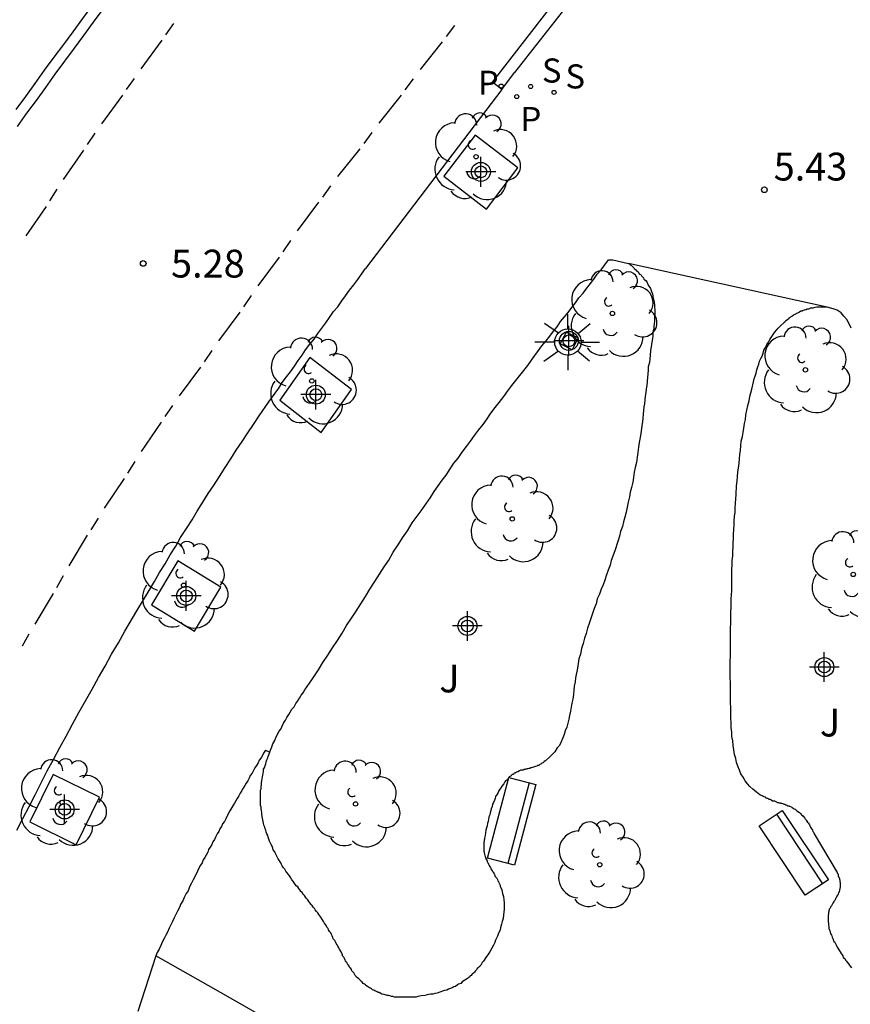
# Model space of a CAD drawing. Units: metres. Extents: x 582394 to 582745, y 4795790 to 4796041.
# Drawn here: x 582641 to 582663, y 4795935 to 4795962 of the extents above; entities that cross this region are included whole.
import ezdxf

# ---------------------------------------------------------------- set-up
doc = ezdxf.new("R2010")
doc.units = ezdxf.units.M
doc.header["$MEASUREMENT"] = 0
for name, color, linetype in [('020204', 9, 'Continuous'), ('020308', 9, 'Continuous'), ('060108', 9, 'Continuous'), ('060113', 4, 'Continuous'), ('060130', 9, 'Continuous'), ('060145', 9, 'Continuous'), ('090202', 1, 'Continuous'), ('100101', 9, 'Continuous'), ('100112', 9, 'Continuous'), ('100116', 71, 'Continuous'), ('100202', 3, 'Continuous'), ('100302', 7, 'Continuous'), ('210203', 4, 'Continuous'), ('210204', 9, 'Continuous'), ('210205', 4, 'Continuous'), ('210303', 4, 'Continuous'), ('210304', 9, 'Continuous'), ('210305', 4, 'Continuous'), ('250206', 9, 'Continuous'), ('260101', 9, 'Continuous'), ('Centroides', 1, 'Continuous')]:
    doc.layers.add(name, color=color, linetype=linetype)
doc.styles.add('ARIAL', font='arial.ttf', dxfattribs={"height": 1})
doc.styles.add('ROMANS', font='romans__.ttf', dxfattribs={"height": 1})

# ---------------------------------------------------------------- blocks, each defined once
blk = doc.blocks.new('Centroide')
for points in [[(0, -0.402), (0, 0.402)], [(0.402, 0), (-0.402, 0)]]:
    blk.add_lwpolyline(points)
for radius in [0.256, 0.159]:
    blk.add_circle((0, 0), radius)
blk = doc.blocks.new('ARBOL')
blk.add_circle((0, 0), 0.0587)
for centre, radius, start, end in [((-0.28, 0.855), 0.3, 359.2878, 173.6078), ((0.097, 0.97), 0.21, 23.1565, 160.4665), ((0.438, 0.881), 0.24, 301.578, 139.328), ((-0.564, 0.381), 0.532, 92.28, 254.58), ((0.656, 0.288), 0.443, 319.8556, 114.7656), ((-0.091, 0.321), 0.12, 119.14, 310.56), ((0.819, -0.249), 0.383, 235.5275, 62.0275), ((-0.556, -0.339), 0.555, 142.64, 266.54), ((-0.039, -0.384), 0.21, 189.64, 323.88), ((0.299, -0.624), 0.532, 224.67, 0.24), ((-0.301, -0.676), 0.45, 213.78, 295.32)]:
    blk.add_arc(centre, radius, start, end)
blk = doc.blocks.new('PLUVI3')
blk.add_circle((0, 0), 0.055)
blk = doc.blocks.new('FAROLA')
for p, q in [((0, 0.355), (0, 0.755)), ((-0.63, 0.51), (-0.255, 0.245)), ((0.605, 0.49), (0.276, 0.223)), ((-0.355, 0), (-0.895, 0)), ((0.355, 0), (0.855, 0)), ((-0.65, -0.52), (-0.255, -0.24)), ((0.585, -0.52), (0.256, -0.246)), ((0, -0.355), (0, -0.755))]:
    blk.add_line(p, q)
blk.add_circle((0, 0), 0.355)
blk = doc.blocks.new('SANEA')
blk.add_circle((0, 0), 0.055)
blk = doc.blocks.new('BANCO')
blk.add_line((1.125, 0.1875), (-1.125, 0.1875))
blk.add_lwpolyline([(1.125, 0.75), (1.125, 0), (-1.125, 0), (-1.125, 0.75)], close=True)
blk = doc.blocks.new('PLUVI2')
blk.add_circle((0, 0), 0.055)
blk = doc.blocks.new('COTAPU')
blk.add_circle((0, 0), 0.075)

msp = doc.modelspace()

# ---------------------------------------------------------------- linework, layer by layer
at = {"layer": '060108', "flags": 128}
for points in [[(582640.434, 4795959.119), (582640.694, 4795959.469), (582640.944, 4795959.819), (582641.204, 4795960.179), (582641.464, 4795960.529), (582641.724, 4795960.879), (582641.974, 4795961.219), (582642.234, 4795961.579), (582642.494, 4795961.929), (582642.744, 4795962.289), (582643.004, 4795962.639), (582643.274, 4795962.989), (582643.534, 4795963.339), (582646.145, 4795966.724)], [(582656.554, 4795963.527), (582653.882, 4795960.122)], [(582653.54, 4795959.665), (582653.882, 4795960.122)], [(582653.54, 4795959.665), (582649.864, 4795954.829)], [(582640.454, 4795939.679), (582640.614, 4795939.999), (582640.784, 4795940.319), (582640.944, 4795940.639), (582641.114, 4795940.959), (582641.274, 4795941.279), (582641.444, 4795941.589), (582641.614, 4795941.909), (582641.784, 4795942.219), (582641.954, 4795942.539), (582642.124, 4795942.859), (582642.304, 4795943.169), (582642.484, 4795943.489), (582642.654, 4795943.799), (582642.834, 4795944.109), (582643.004, 4795944.429), (582643.194, 4795944.739), (582643.364, 4795945.049), (582643.694, 4795945.599), (582644.024, 4795946.149), (582644.164, 4795946.389), (582644.304, 4795946.629), (582644.454, 4795946.869), (582644.594, 4795947.109), (582644.744, 4795947.339), (582644.874, 4795947.579), (582645.034, 4795947.819), (582645.184, 4795948.049), (582645.324, 4795948.289), (582645.474, 4795948.529), (582645.614, 4795948.759), (582645.774, 4795948.999), (582645.924, 4795949.219), (582646.074, 4795949.469), (582646.224, 4795949.699), (582646.374, 4795949.929), (582646.534, 4795950.169), (582646.684, 4795950.399), (582646.844, 4795950.629), (582646.994, 4795950.859), (582647.254, 4795951.239), (582647.524, 4795951.609), (582647.614, 4795951.759), (582647.734, 4795951.909), (582647.834, 4795952.049), (582647.944, 4795952.199), (582648.044, 4795952.349), (582648.154, 4795952.499), (582648.244, 4795952.639), (582648.364, 4795952.789), (582648.474, 4795952.929), (582648.574, 4795953.079), (582648.684, 4795953.219), (582648.794, 4795953.369), (582648.894, 4795953.509), (582648.994, 4795953.669), (582649.114, 4795953.799), (582649.224, 4795953.959), (582649.324, 4795954.099), (582649.434, 4795954.249), (582649.544, 4795954.389), (582649.654, 4795954.539), (582649.754, 4795954.679), (582649.864, 4795954.829)]]:
    msp.add_lwpolyline(points, dxfattribs=at)
at = {"layer": '060113', "flags": 128}
for points in [[(582648.677, 4795969.544), (582643.808, 4795963.233), (582643.548, 4795962.883), (582643.278, 4795962.533), (582643.023, 4795962.189), (582642.773, 4795961.829), (582642.511, 4795961.477), (582642.251, 4795961.117), (582642, 4795960.776), (582641.74, 4795960.425), (582641.481, 4795960.077), (582641.223, 4795959.719), (582640.971, 4795959.367), (582640.713, 4795959.019), (582640.463, 4795958.659)], [(582653.54, 4795959.665), (582653.289, 4795959.857), (582656.157, 4795963.563)]]:
    msp.add_lwpolyline(points, dxfattribs=at)
at = {"layer": '060130', "flags": 128}
for points in [[(582662.323, 4795953.789), (582656.963, 4795954.969)], [(582647.163, 4795941.839), (582647.113, 4795941.759), (582647.083, 4795941.699), (582647.043, 4795941.629), (582646.993, 4795941.569), (582646.963, 4795941.499), (582646.923, 4795941.429), (582646.873, 4795941.359), (582646.843, 4795941.289), (582646.803, 4795941.219), (582646.753, 4795941.159), (582646.723, 4795941.089), (582646.683, 4795941.009), (582646.643, 4795940.949), (582646.603, 4795940.889), (582646.563, 4795940.819), (582646.523, 4795940.749), (582646.483, 4795940.679), (582646.443, 4795940.609), (582646.403, 4795940.539), (582646.363, 4795940.469), (582646.323, 4795940.409), (582646.283, 4795940.339), (582646.203, 4795940.199), (582646.123, 4795940.049), (582646.093, 4795939.989), (582646.053, 4795939.919), (582646.003, 4795939.849), (582645.973, 4795939.779), (582645.933, 4795939.719), (582645.903, 4795939.649), (582645.863, 4795939.579), (582645.823, 4795939.509), (582645.783, 4795939.429), (582645.743, 4795939.369), (582645.713, 4795939.299), (582645.673, 4795939.219), (582645.623, 4795939.159), (582645.603, 4795939.089), (582645.563, 4795939.009), (582645.523, 4795938.949), (582645.483, 4795938.879), (582645.453, 4795938.799), (582645.413, 4795938.739), (582645.363, 4795938.659), (582645.293, 4795938.499), (582645.213, 4795938.339), (582645.163, 4795938.249), (582645.113, 4795938.149), (582645.073, 4795938.049), (582645.023, 4795937.969), (582644.973, 4795937.869), (582644.933, 4795937.779), (582644.873, 4795937.679), (582644.843, 4795937.599), (582644.793, 4795937.499), (582644.743, 4795937.409), (582644.703, 4795937.319), (582644.653, 4795937.219), (582644.613, 4795937.129), (582644.563, 4795937.039), (582644.523, 4795936.929), (582644.473, 4795936.849), (582644.433, 4795936.759), (582644.373, 4795936.659), (582644.343, 4795936.57), (582644.293, 4795936.47), (582644.243, 4795936.38), (582644.203, 4795936.29)], [(582644.203, 4795936.29), (582643.723, 4795934.79)], [(582648.543, 4795933.819), (582646.223, 4795935.15), (582644.203, 4795936.29)]]:
    msp.add_lwpolyline(points, dxfattribs=at)
at = {"layer": '060145', "flags": 128}
msp.add_lwpolyline([(582647.163, 4795941.839), (582647.279, 4795941.787)], dxfattribs=at)
at = {"layer": '100101', "flags": 128}
for points in [[(582651.974, 4795957.319), (582653.124, 4795956.429), (582653.974, 4795957.549), (582652.824, 4795958.429), (582651.974, 4795957.319)], [(582647.554, 4795951.279), (582648.664, 4795950.409), (582649.484, 4795951.569), (582648.364, 4795952.429), (582647.554, 4795951.279)], [(582644.084, 4795945.759), (582645.244, 4795945.049), (582645.954, 4795946.239), (582644.794, 4795946.949), (582644.084, 4795945.759)], [(582640.804, 4795939.909), (582642.053, 4795939.289), (582642.684, 4795940.569), (582641.434, 4795941.179), (582640.804, 4795939.909)]]:
    msp.add_lwpolyline(points, dxfattribs=at)
at = {"layer": '100112', "flags": 128}
msp.add_lwpolyline([(582655.113, 4795952.799), (582655.283, 4795953.119), (582655.603, 4795952.959), (582655.443, 4795952.639), (582655.113, 4795952.799)], dxfattribs=at)
at = {"layer": '100116', "flags": 128}
for points in [[(582647.279, 4795941.787), (582647.283, 4795941.799), (582647.333, 4795941.929), (582647.363, 4795942.009), (582647.413, 4795942.099), (582647.443, 4795942.179), (582647.483, 4795942.259), (582647.523, 4795942.339), (582647.573, 4795942.409), (582647.613, 4795942.489), (582647.653, 4795942.569), (582647.703, 4795942.649), (582647.743, 4795942.719), (582647.793, 4795942.799), (582647.833, 4795942.869), (582647.873, 4795942.949), (582647.933, 4795943.009), (582647.983, 4795943.099), (582648.033, 4795943.169), (582648.083, 4795943.239), (582648.123, 4795943.319), (582648.183, 4795943.389), (582648.223, 4795943.469), (582648.413, 4795943.739), (582648.593, 4795944.009), (582648.713, 4795944.209), (582648.843, 4795944.399), (582648.973, 4795944.599), (582649.103, 4795944.799), (582649.233, 4795944.999), (582649.353, 4795945.199), (582649.483, 4795945.399), (582649.613, 4795945.589), (582649.733, 4795945.789), (582649.863, 4795945.989), (582649.983, 4795946.179), (582650.113, 4795946.389), (582650.243, 4795946.589), (582650.363, 4795946.789), (582650.493, 4795946.969), (582650.613, 4795947.179), (582650.743, 4795947.379), (582650.863, 4795947.569), (582650.993, 4795947.759), (582651.123, 4795947.969), (582651.363, 4795948.299), (582651.613, 4795948.659), (582651.713, 4795948.819), (582651.823, 4795948.969), (582651.933, 4795949.119), (582652.043, 4795949.259), (582652.143, 4795949.429), (582652.243, 4795949.579), (582652.363, 4795949.719), (582652.473, 4795949.879), (582652.583, 4795950.029), (582652.693, 4795950.179), (582652.803, 4795950.329), (582652.913, 4795950.469), (582653.033, 4795950.629), (582653.143, 4795950.779), (582653.243, 4795950.929), (582653.363, 4795951.079), (582653.473, 4795951.219), (582653.593, 4795951.379), (582653.703, 4795951.529), (582653.813, 4795951.679), (582654.023, 4795951.949), (582654.243, 4795952.219), (582654.343, 4795952.359), (582654.433, 4795952.489), (582654.533, 4795952.619), (582654.623, 4795952.749), (582654.733, 4795952.879), (582654.833, 4795953.009), (582654.933, 4795953.139), (582655.033, 4795953.259), (582655.123, 4795953.399), (582655.233, 4795953.529), (582655.333, 4795953.649), (582655.433, 4795953.779), (582655.533, 4795953.909), (582655.623, 4795954.039), (582655.733, 4795954.169), (582655.833, 4795954.299), (582655.933, 4795954.429), (582656.023, 4795954.549), (582656.113, 4795954.679), (582656.223, 4795954.799), (582656.323, 4795954.929), (582656.423, 4795955.069), (582656.533, 4795955.069), (582656.963, 4795954.969)], [(582656.963, 4795954.969), (582656.983, 4795954.959), (582657.003, 4795954.929), (582657.043, 4795954.909), (582657.073, 4795954.879), (582657.103, 4795954.849), (582657.113, 4795954.829), (582657.153, 4795954.799), (582657.183, 4795954.759), (582657.213, 4795954.749), (582657.233, 4795954.719), (582657.253, 4795954.679), (582657.293, 4795954.669), (582657.313, 4795954.639), (582657.333, 4795954.609), (582657.363, 4795954.579), (582657.373, 4795954.549), (582657.403, 4795954.529), (582657.433, 4795954.499), (582657.453, 4795954.469), (582657.473, 4795954.429), (582657.483, 4795954.409), (582657.493, 4795954.379), (582657.553, 4795954.289), (582657.583, 4795954.209), (582657.603, 4795954.149), (582657.613, 4795954.089), (582657.623, 4795954.029), (582657.643, 4795953.969), (582657.653, 4795953.919), (582657.663, 4795953.849), (582657.663, 4795953.789), (582657.673, 4795953.719), (582657.673, 4795953.669), (582657.673, 4795953.599), (582657.663, 4795953.539), (582657.663, 4795953.469), (582657.663, 4795953.409), (582657.653, 4795953.339), (582657.643, 4795953.279), (582657.643, 4795953.209), (582657.623, 4795953.149), (582657.613, 4795953.079), (582657.613, 4795953.009), (582657.603, 4795952.949), (582657.583, 4795952.779), (582657.553, 4795952.609), (582657.543, 4795952.499), (582657.533, 4795952.399), (582657.523, 4795952.299), (582657.493, 4795952.179), (582657.493, 4795952.089), (582657.483, 4795951.989), (582657.473, 4795951.889), (582657.463, 4795951.789), (582657.453, 4795951.679), (582657.433, 4795951.589), (582657.423, 4795951.489), (582657.413, 4795951.389), (582657.403, 4795951.289), (582657.393, 4795951.179), (582657.373, 4795951.099), (582657.363, 4795950.999), (582657.353, 4795950.899), (582657.343, 4795950.799), (582657.333, 4795950.699), (582657.323, 4795950.599), (582657.293, 4795950.369), (582657.243, 4795950.139), (582657.233, 4795950.009), (582657.213, 4795949.869), (582657.193, 4795949.739), (582657.173, 4795949.599), (582657.143, 4795949.469), (582657.113, 4795949.339), (582657.093, 4795949.199), (582657.073, 4795949.069), (582657.043, 4795948.929), (582657.003, 4795948.799), (582656.983, 4795948.669), (582656.953, 4795948.529), (582656.923, 4795948.399), (582656.893, 4795948.259), (582656.863, 4795948.129), (582656.823, 4795947.999), (582656.793, 4795947.869), (582656.743, 4795947.739), (582656.713, 4795947.609), (582656.673, 4795947.469), (582656.593, 4795947.219), (582656.493, 4795946.959), (582656.463, 4795946.829), (582656.413, 4795946.699), (582656.363, 4795946.569), (582656.323, 4795946.429), (582656.273, 4795946.299), (582656.223, 4795946.179), (582656.173, 4795946.049), (582656.113, 4795945.919), (582656.083, 4795945.789), (582656.033, 4795945.659), (582655.983, 4795945.529), (582655.943, 4795945.389), (582655.893, 4795945.259), (582655.853, 4795945.129), (582655.813, 4795944.989), (582655.773, 4795944.859), (582655.733, 4795944.719), (582655.693, 4795944.579), (582655.663, 4795944.429), (582655.623, 4795944.299), (582655.583, 4795944.049), (582655.533, 4795943.789), (582655.523, 4795943.679), (582655.493, 4795943.569), (582655.483, 4795943.449), (582655.473, 4795943.339), (582655.453, 4795943.219), (582655.433, 4795943.109), (582655.413, 4795942.999), (582655.393, 4795942.889), (582655.363, 4795942.779), (582655.353, 4795942.679), (582655.323, 4795942.569), (582655.293, 4795942.459), (582655.253, 4795942.359), (582655.223, 4795942.259), (582655.183, 4795942.169), (582655.143, 4795942.069), (582655.093, 4795941.969), (582655.033, 4795941.899), (582654.973, 4795941.799), (582654.913, 4795941.739), (582654.823, 4795941.649), (582654.733, 4795941.569), (582654.723, 4795941.549), (582654.703, 4795941.539), (582654.683, 4795941.539), (582654.673, 4795941.529), (582654.663, 4795941.509), (582654.643, 4795941.499), (582654.623, 4795941.489), (582654.613, 4795941.469), (582654.583, 4795941.459), (582654.563, 4795941.449), (582654.543, 4795941.429), (582654.523, 4795941.429), (582654.503, 4795941.429), (582654.483, 4795941.409), (582654.453, 4795941.399), (582654.423, 4795941.389), (582654.393, 4795941.379), (582654.363, 4795941.369), (582654.333, 4795941.359), (582654.313, 4795941.359), (582654.293, 4795941.349), (582654.273, 4795941.349), (582654.243, 4795941.339), (582654.223, 4795941.339), (582654.203, 4795941.329), (582654.183, 4795941.329), (582654.163, 4795941.319), (582654.143, 4795941.319), (582654.113, 4795941.299), (582654.083, 4795941.299), (582654.053, 4795941.299), (582654.033, 4795941.289), (582654.003, 4795941.279), (582653.993, 4795941.259), (582653.953, 4795941.259), (582653.923, 4795941.239), (582653.903, 4795941.219), (582653.873, 4795941.219), (582653.863, 4795941.199), (582653.843, 4795941.179), (582653.823, 4795941.179), (582653.803, 4795941.169), (582653.793, 4795941.149), (582653.773, 4795941.139), (582653.743, 4795941.119), (582653.723, 4795941.089), (582653.713, 4795941.069), (582653.693, 4795941.049), (582653.673, 4795941.039), (582653.663, 4795941.009), (582653.643, 4795941.009), (582653.623, 4795940.989), (582653.613, 4795940.969), (582653.603, 4795940.949), (582653.593, 4795940.929), (582653.543, 4795940.869), (582653.493, 4795940.799), (582653.463, 4795940.749), (582653.443, 4795940.699), (582653.413, 4795940.649), (582653.373, 4795940.589), (582653.363, 4795940.539), (582653.343, 4795940.489), (582653.313, 4795940.429), (582653.293, 4795940.379), (582653.283, 4795940.319), (582653.253, 4795940.259), (582653.243, 4795940.209), (582653.223, 4795940.149), (582653.213, 4795940.099), (582653.193, 4795940.039), (582653.183, 4795939.969), (582653.173, 4795939.919), (582653.153, 4795939.869), (582653.143, 4795939.799), (582653.123, 4795939.749), (582653.113, 4795939.679), (582653.103, 4795939.609), (582653.093, 4795939.539), (582653.083, 4795939.499), (582653.073, 4795939.469), (582653.073, 4795939.429), (582653.063, 4795939.419), (582653.063, 4795939.399), (582653.063, 4795939.379), (582653.053, 4795939.349), (582653.053, 4795939.329), (582653.053, 4795939.299), (582653.053, 4795939.259), (582653.053, 4795939.219), (582653.053, 4795939.199), (582653.053, 4795939.179), (582653.053, 4795939.159), (582653.053, 4795939.119), (582653.063, 4795939.089), (582653.063, 4795939.069), (582653.073, 4795939.049), (582653.073, 4795939.029), (582653.083, 4795939.009), (582653.093, 4795938.969), (582653.103, 4795938.949), (582653.113, 4795938.929), (582653.113, 4795938.909), (582653.123, 4795938.879), (582653.153, 4795938.849)], [(582661.933, 4795953.759), (582661.903, 4795953.759), (582661.863, 4795953.759), (582661.843, 4795953.749), (582661.813, 4795953.739), (582661.783, 4795953.739), (582661.753, 4795953.719), (582661.733, 4795953.719), (582661.703, 4795953.709), (582661.673, 4795953.699), (582661.643, 4795953.679), (582661.613, 4795953.679), (582661.573, 4795953.659), (582661.523, 4795953.629), (582661.493, 4795953.619), (582661.483, 4795953.609), (582661.463, 4795953.599), (582661.443, 4795953.589), (582661.423, 4795953.579), (582661.403, 4795953.569), (582661.373, 4795953.549), (582661.363, 4795953.539), (582661.343, 4795953.529), (582661.323, 4795953.509), (582661.303, 4795953.499), (582661.283, 4795953.489), (582661.273, 4795953.469), (582661.203, 4795953.419)], [(582661.983, 4795953.779), (582661.933, 4795953.759)], [(582662.043, 4795953.789), (582661.983, 4795953.779)], [(582662.323, 4795953.789), (582662.043, 4795953.789)], [(582662.483, 4795953.749), (582662.323, 4795953.789)], [(582662.593, 4795953.709), (582662.483, 4795953.749)], [(582662.693, 4795953.639), (582662.593, 4795953.709)], [(582662.773, 4795953.549), (582662.693, 4795953.639)], [(582660.813, 4795940.499), (582660.793, 4795940.509), (582660.773, 4795940.509), (582660.743, 4795940.509), (582660.733, 4795940.529), (582660.723, 4795940.539), (582660.703, 4795940.539), (582660.683, 4795940.549), (582660.663, 4795940.549), (582660.653, 4795940.569), (582660.623, 4795940.579), (582660.613, 4795940.589), (582660.593, 4795940.589), (582660.583, 4795940.599), (582660.563, 4795940.609), (582660.543, 4795940.619), (582660.533, 4795940.629), (582660.503, 4795940.639), (582660.413, 4795940.709), (582660.313, 4795940.789), (582660.233, 4795940.859), (582660.173, 4795940.929), (582660.103, 4795941.009), (582660.053, 4795941.109), (582659.993, 4795941.199), (582659.953, 4795941.299), (582659.913, 4795941.409), (582659.873, 4795941.509), (582659.853, 4795941.619), (582659.823, 4795941.719), (582659.803, 4795941.849), (582659.783, 4795941.969), (582659.773, 4795942.089), (582659.743, 4795942.209), (582659.743, 4795942.329), (582659.733, 4795942.449), (582659.733, 4795942.579), (582659.723, 4795942.699), (582659.723, 4795942.819), (582659.723, 4795942.929), (582659.713, 4795943.179), (582659.713, 4795943.429), (582659.713, 4795943.549), (582659.713, 4795943.669), (582659.703, 4795943.789), (582659.703, 4795943.909), (582659.703, 4795944.009), (582659.703, 4795944.139), (582659.703, 4795944.249), (582659.713, 4795944.359), (582659.713, 4795944.469), (582659.713, 4795944.589), (582659.713, 4795944.699), (582659.713, 4795944.799), (582659.713, 4795944.919), (582659.713, 4795945.029), (582659.713, 4795945.139), (582659.723, 4795945.249), (582659.723, 4795945.359), (582659.723, 4795945.469), (582659.723, 4795945.579), (582659.733, 4795945.679), (582659.733, 4795945.919), (582659.743, 4795946.139), (582659.743, 4795946.259), (582659.743, 4795946.379), (582659.743, 4795946.489), (582659.743, 4795946.609), (582659.743, 4795946.719), (582659.753, 4795946.839), (582659.753, 4795946.959), (582659.773, 4795947.079), (582659.773, 4795947.199), (582659.783, 4795947.319), (582659.783, 4795947.429), (582659.793, 4795947.549), (582659.793, 4795947.669), (582659.803, 4795947.789), (582659.813, 4795947.909), (582659.813, 4795948.029), (582659.823, 4795948.139), (582659.833, 4795948.259), (582659.833, 4795948.379), (582659.843, 4795948.499), (582659.863, 4795948.739), (582659.873, 4795948.969), (582659.893, 4795949.099), (582659.903, 4795949.219), (582659.913, 4795949.339), (582659.923, 4795949.459), (582659.943, 4795949.579), (582659.953, 4795949.699), (582659.963, 4795949.819), (582659.983, 4795949.929), (582659.993, 4795950.049), (582660.003, 4795950.179), (582660.033, 4795950.299), (582660.053, 4795950.409), (582660.073, 4795950.529), (582660.093, 4795950.649), (582660.113, 4795950.759), (582660.123, 4795950.889), (582660.153, 4795951.009), (582660.183, 4795951.139), (582660.213, 4795951.259), (582660.233, 4795951.379), (582660.283, 4795951.579), (582660.333, 4795951.779), (582660.353, 4795951.859), (582660.373, 4795951.929), (582660.403, 4795952.009), (582660.423, 4795952.099), (582660.453, 4795952.179), (582660.473, 4795952.249), (582660.493, 4795952.329), (582660.533, 4795952.409), (582660.563, 4795952.469), (582660.593, 4795952.549), (582660.613, 4795952.629), (582660.663, 4795952.709), (582660.693, 4795952.779), (582660.733, 4795952.849), (582660.773, 4795952.919), (582660.813, 4795952.969), (582660.863, 4795953.049), (582660.903, 4795953.109), (582660.953, 4795953.169), (582660.993, 4795953.219), (582661.073, 4795953.299), (582661.153, 4795953.369), (582661.163, 4795953.389), (582661.183, 4795953.399), (582661.203, 4795953.419)], [(582662.853, 4795953.459), (582662.773, 4795953.549)], [(582662.913, 4795953.339), (582662.853, 4795953.459)], [(582662.963, 4795953.219), (582662.913, 4795953.339)], [(582653.363, 4795938.429), (582653.403, 4795938.389), (582653.413, 4795938.369), (582653.423, 4795938.349), (582653.433, 4795938.319), (582653.453, 4795938.299), (582653.463, 4795938.259), (582653.473, 4795938.249), (582653.483, 4795938.219), (582653.493, 4795938.199), (582653.493, 4795938.169), (582653.543, 4795938.069), (582653.563, 4795937.969), (582653.583, 4795937.889), (582653.593, 4795937.799), (582653.603, 4795937.719), (582653.603, 4795937.649), (582653.603, 4795937.549), (582653.593, 4795937.469), (582653.583, 4795937.399), (582653.573, 4795937.299), (582653.553, 4795937.219), (582653.533, 4795937.149), (582653.503, 4795937.049), (582653.483, 4795936.969), (582653.453, 4795936.899), (582653.423, 4795936.819), (582653.373, 4795936.719), (582653.353, 4795936.649), (582653.313, 4795936.579), (582653.273, 4795936.499), (582653.223, 4795936.419), (582653.183, 4795936.349), (582653.113, 4795936.249), (582653.043, 4795936.149), (582653.023, 4795936.119), (582653.003, 4795936.099), (582652.993, 4795936.069), (582652.973, 4795936.049), (582652.953, 4795936.009), (582652.933, 4795935.999), (582652.903, 4795935.969), (582652.873, 4795935.949), (582652.863, 4795935.919), (582652.843, 4795935.899), (582652.823, 4795935.879), (582652.803, 4795935.849), (582652.783, 4795935.829), (582652.743, 4795935.799), (582652.733, 4795935.789), (582652.713, 4795935.759), (582652.683, 4795935.749), (582652.663, 4795935.719), (582652.643, 4795935.709), (582652.613, 4795935.679), (582652.543, 4795935.639), (582652.473, 4795935.589), (582652.433, 4795935.549), (582652.373, 4795935.529), (582652.343, 4795935.509), (582652.293, 4795935.469), (582652.243, 4795935.459), (582652.203, 4795935.429), (582652.153, 4795935.409), (582652.103, 4795935.389), (582652.053, 4795935.369), (582651.993, 4795935.359), (582651.943, 4795935.339), (582651.893, 4795935.319), (582651.843, 4795935.299), (582651.793, 4795935.289), (582651.733, 4795935.279), (582651.683, 4795935.259), (582651.613, 4795935.259), (582651.573, 4795935.249), (582651.523, 4795935.239), (582651.463, 4795935.219), (582651.363, 4795935.209), (582651.273, 4795935.199), (582651.233, 4795935.179), (582651.183, 4795935.179), (582651.143, 4795935.179), (582651.103, 4795935.179), (582651.063, 4795935.179), (582651.023, 4795935.179), (582650.973, 4795935.179), (582650.933, 4795935.179), (582650.893, 4795935.179), (582650.853, 4795935.179), (582650.813, 4795935.179), (582650.773, 4795935.179), (582650.723, 4795935.179), (582650.683, 4795935.179), (582650.643, 4795935.179), (582650.603, 4795935.199), (582650.563, 4795935.199), (582650.523, 4795935.209), (582650.483, 4795935.219), (582650.443, 4795935.219), (582650.363, 4795935.249), (582650.303, 4795935.259), (582650.273, 4795935.279), (582650.233, 4795935.299), (582650.203, 4795935.299), (582650.173, 4795935.319), (582650.143, 4795935.339), (582650.113, 4795935.349), (582650.083, 4795935.369), (582650.053, 4795935.379), (582650.023, 4795935.399), (582649.993, 4795935.419), (582649.973, 4795935.429), (582649.943, 4795935.449), (582649.913, 4795935.469), (582649.873, 4795935.489), (582649.863, 4795935.509), (582649.833, 4795935.529), (582649.803, 4795935.549), (582649.783, 4795935.569), (582649.743, 4795935.599), (582649.733, 4795935.619), (582649.683, 4795935.669), (582649.623, 4795935.719), (582649.613, 4795935.739), (582649.583, 4795935.759), (582649.563, 4795935.799), (582649.543, 4795935.829), (582649.523, 4795935.859), (582649.493, 4795935.889), (582649.483, 4795935.919), (582649.463, 4795935.949), (582649.443, 4795935.969), (582649.423, 4795936.009), (582649.403, 4795936.039), (582649.373, 4795936.069), (582649.363, 4795936.099), (582649.343, 4795936.129), (582649.323, 4795936.159), (582649.313, 4795936.179), (582649.293, 4795936.219), (582649.273, 4795936.259), (582649.243, 4795936.289), (582649.243, 4795936.319), (582649.203, 4795936.399), (582649.163, 4795936.469), (582649.143, 4795936.509), (582649.113, 4795936.549), (582649.093, 4795936.589), (582649.073, 4795936.629), (582649.053, 4795936.669), (582649.033, 4795936.709), (582648.993, 4795936.749), (582648.983, 4795936.789), (582648.963, 4795936.829), (582648.943, 4795936.869), (582648.923, 4795936.909), (582648.893, 4795936.949), (582648.863, 4795936.989), (582648.853, 4795937.029), (582648.823, 4795937.069), (582648.803, 4795937.109), (582648.783, 4795937.139), (582648.743, 4795937.179), (582648.733, 4795937.219), (582648.703, 4795937.259), (582648.653, 4795937.339), (582648.603, 4795937.409), (582648.573, 4795937.449), (582648.543, 4795937.489), (582648.503, 4795937.529), (582648.483, 4795937.569), (582648.453, 4795937.609), (582648.423, 4795937.649), (582648.393, 4795937.679), (582648.363, 4795937.719), (582648.333, 4795937.759), (582648.303, 4795937.799), (582648.273, 4795937.839), (582648.243, 4795937.879), (582648.213, 4795937.919), (582648.183, 4795937.959), (582648.153, 4795937.999), (582648.113, 4795938.029), (582648.093, 4795938.069), (582648.063, 4795938.109), (582648.033, 4795938.149), (582647.993, 4795938.179), (582647.933, 4795938.259), (582647.863, 4795938.359), (582647.843, 4795938.399), (582647.813, 4795938.449), (582647.783, 4795938.489), (582647.743, 4795938.539), (582647.713, 4795938.579), (582647.683, 4795938.629), (582647.653, 4795938.669), (582647.613, 4795938.719), (582647.593, 4795938.759), (582647.573, 4795938.799), (582647.543, 4795938.859), (582647.503, 4795938.909), (582647.483, 4795938.949), (582647.463, 4795938.999), (582647.433, 4795939.049), (582647.413, 4795939.099), (582647.373, 4795939.149), (582647.363, 4795939.199), (582647.343, 4795939.249), (582647.313, 4795939.299), (582647.273, 4795939.389), (582647.233, 4795939.489), (582647.223, 4795939.539), (582647.203, 4795939.579), (582647.183, 4795939.629), (582647.173, 4795939.679), (582647.153, 4795939.719), (582647.143, 4795939.759), (582647.123, 4795939.819), (582647.113, 4795939.869), (582647.103, 4795939.919), (582647.093, 4795939.959), (582647.083, 4795940.009), (582647.073, 4795940.049), (582647.063, 4795940.109), (582647.063, 4795940.159), (582647.053, 4795940.209), (582647.043, 4795940.259), (582647.043, 4795940.299), (582647.033, 4795940.349), (582647.033, 4795940.399), (582647.033, 4795940.449), (582647.033, 4795940.549), (582647.033, 4795940.659), (582647.033, 4795940.709), (582647.033, 4795940.759), (582647.043, 4795940.799), (582647.043, 4795940.859), (582647.053, 4795940.909), (582647.053, 4795940.969), (582647.063, 4795941.009), (582647.073, 4795941.069), (582647.083, 4795941.119), (582647.093, 4795941.169), (582647.103, 4795941.219), (582647.113, 4795941.259), (582647.113, 4795941.329), (582647.143, 4795941.379), (582647.153, 4795941.429), (582647.173, 4795941.469), (582647.183, 4795941.529), (582647.203, 4795941.579), (582647.223, 4795941.629), (582647.233, 4795941.669), (582647.279, 4795941.787)], [(582660.813, 4795940.499), (582660.843, 4795940.469), (582660.863, 4795940.469), (582660.903, 4795940.469), (582660.953, 4795940.449), (582660.973, 4795940.429), (582661.003, 4795940.429), (582661.033, 4795940.419), (582661.053, 4795940.419), (582661.063, 4795940.409), (582661.083, 4795940.409), (582661.113, 4795940.399), (582661.143, 4795940.389), (582661.153, 4795940.379), (582661.173, 4795940.379), (582661.193, 4795940.369), (582661.213, 4795940.369), (582661.233, 4795940.359), (582661.253, 4795940.339), (582661.283, 4795940.339), (582661.303, 4795940.329), (582661.333, 4795940.319), (582661.363, 4795940.299), (582661.373, 4795940.289), (582661.403, 4795940.279), (582661.433, 4795940.259), (582661.453, 4795940.249)], [(582661.453, 4795940.249), (582661.503, 4795940.199)], [(582661.503, 4795940.199), (582661.573, 4795940.159), (582661.603, 4795940.129), (582661.623, 4795940.099), (582661.653, 4795940.079), (582661.673, 4795940.049), (582661.693, 4795940.039), (582661.713, 4795940.009), (582661.723, 4795939.989), (582661.743, 4795939.969), (582661.753, 4795939.949), (582661.773, 4795939.929), (582661.793, 4795939.899), (582661.813, 4795939.879), (582661.823, 4795939.849), (582661.843, 4795939.829), (582661.853, 4795939.799), (582661.863, 4795939.779), (582661.873, 4795939.759), (582661.893, 4795939.719), (582661.913, 4795939.709), (582661.923, 4795939.679), (582661.933, 4795939.649), (582661.953, 4795939.629), (582661.963, 4795939.599), (582661.973, 4795939.579), (582662.593, 4795938.539), (582662.603, 4795938.509), (582662.613, 4795938.499), (582662.613, 4795938.469), (582662.613, 4795938.449), (582662.623, 4795938.419), (582662.643, 4795938.409), (582662.643, 4795938.389), (582662.653, 4795938.379), (582662.653, 4795938.349), (582662.663, 4795938.339), (582662.663, 4795938.319), (582662.663, 4795938.289), (582662.673, 4795938.279), (582662.673, 4795938.249), (582662.673, 4795938.219), (582662.673, 4795938.169), (582662.673, 4795938.139), (582662.663, 4795938.119), (582662.663, 4795938.089), (582662.653, 4795938.069), (582662.653, 4795938.049), (582662.643, 4795938.029), (582662.643, 4795938.009), (582662.623, 4795937.999), (582662.613, 4795937.949), (582662.603, 4795937.929), (582662.583, 4795937.899), (582662.563, 4795937.859), (582662.553, 4795937.849), (582662.543, 4795937.829), (582662.533, 4795937.799), (582662.523, 4795937.789), (582662.503, 4795937.759), (582662.493, 4795937.749), (582662.493, 4795937.719), (582662.473, 4795937.709), (582662.463, 4795937.699), (582662.453, 4795937.679), (582662.443, 4795937.659), (582662.433, 4795937.639), (582662.423, 4795937.619), (582662.413, 4795937.599), (582662.403, 4795937.579)], [(582653.363, 4795938.429), (582653.363, 4795938.469), (582653.343, 4795938.489), (582653.333, 4795938.509), (582653.323, 4795938.539), (582653.303, 4795938.549), (582653.293, 4795938.589), (582653.273, 4795938.609), (582653.253, 4795938.639), (582653.243, 4795938.659), (582653.223, 4795938.699), (582653.203, 4795938.739), (582653.193, 4795938.759), (582653.183, 4795938.779), (582653.163, 4795938.799), (582653.153, 4795938.829), (582653.153, 4795938.849)], [(582662.403, 4795937.579), (582662.373, 4795937.549), (582662.373, 4795937.529), (582662.363, 4795937.509), (582662.363, 4795937.489), (582662.353, 4795937.459), (582662.353, 4795937.409), (582662.343, 4795937.399), (582662.343, 4795937.369), (582662.343, 4795937.349), (582662.343, 4795937.319), (582662.343, 4795937.289), (582662.343, 4795937.259), (582662.343, 4795937.239), (582662.343, 4795937.219), (582662.343, 4795937.199), (582662.353, 4795937.179), (582662.353, 4795937.159), (582662.353, 4795937.119), (582662.363, 4795937.079), (582662.363, 4795937.049), (582662.363, 4795937.029), (582662.373, 4795937.009), (582662.393, 4795936.969), (582662.403, 4795936.949), (582662.403, 4795936.929), (582662.413, 4795936.899), (582662.423, 4795936.879), (582662.433, 4795936.849), (582662.443, 4795936.829), (582662.453, 4795936.799), (582662.463, 4795936.779), (582662.473, 4795936.759), (582662.493, 4795936.709), (582662.503, 4795936.679), (582662.523, 4795936.659), (582662.533, 4795936.639), (582662.553, 4795936.609), (582662.563, 4795936.589), (582662.593, 4795936.529), (582662.623, 4795936.469), (582662.653, 4795936.429), (582662.673, 4795936.399), (582662.693, 4795936.359), (582662.723, 4795936.319), (582662.743, 4795936.289), (582662.753, 4795936.249), (582662.793, 4795936.219), (582662.813, 4795936.179), (582662.843, 4795936.149), (582662.863, 4795936.119), (582662.893, 4795936.079), (582662.913, 4795936.049), (582662.943, 4795936.009), (582662.973, 4795935.969)]]:
    msp.add_lwpolyline(points, dxfattribs=at)
at = {"layer": '260101', "flags": 128}
for points in [[(582644.678, 4795961.445), (582644.468, 4795961.14)], [(582652.261, 4795961.389), (582652.04, 4795961.092)], [(582644.369, 4795960.995), (582643.796, 4795960.222)], [(582651.935, 4795960.95), (582651.335, 4795960.199)], [(582643.618, 4795959.962), (582643.408, 4795959.657)], [(582651.147, 4795959.946), (582650.926, 4795959.648)], [(582643.308, 4795959.512), (582642.736, 4795958.739)], [(582650.821, 4795959.507), (582650.221, 4795958.755)], [(582642.558, 4795958.479), (582642.348, 4795958.173)], [(582650.034, 4795958.502), (582649.813, 4795958.205)], [(582642.248, 4795958.028), (582641.704, 4795957.236)], [(582649.708, 4795958.063), (582649.108, 4795957.312)], [(582648.92, 4795957.059), (582648.699, 4795956.761)], [(582641.535, 4795956.97), (582641.336, 4795956.657)], [(582641.241, 4795956.508), (582640.697, 4795955.716)], [(582648.594, 4795956.62), (582648.021, 4795955.847)], [(582647.842, 4795955.588), (582647.632, 4795955.282)], [(582647.533, 4795955.137), (582646.959, 4795954.365)], [(582646.781, 4795954.106), (582646.571, 4795953.8)], [(582646.471, 4795953.655), (582645.897, 4795952.883)], [(582645.719, 4795952.624), (582645.509, 4795952.318)], [(582645.409, 4795952.173), (582644.836, 4795951.401)], [(582644.657, 4795951.141), (582644.447, 4795950.836)], [(582644.347, 4795950.691), (582643.808, 4795949.895)], [(582643.641, 4795949.628), (582643.444, 4795949.314)], [(582643.351, 4795949.164), (582642.812, 4795948.368)], [(582642.645, 4795948.101), (582642.448, 4795947.787)], [(582642.354, 4795947.637), (582641.855, 4795946.815)], [(582641.701, 4795946.54), (582641.52, 4795946.217)], [(582641.434, 4795946.063), (582640.935, 4795945.241)], [(582640.781, 4795944.967), (582640.6, 4795944.643)]]:
    msp.add_lwpolyline(points, dxfattribs=at)

# ---------------------------------------------------------------- block references
at = {"layer": '020204', "rotation": 359.9987685839998}
for p in [(582660.626, 4795956.956, 5.426), (582643.864, 4795954.969, 5.28)]:
    msp.add_blockref('COTAPU', p, dxfattribs=at)
at = {"layer": '090202'}
for p, rotation in [((582654.168, 4795939.824), 75.19677047902678), ((582661.73, 4795939.278), 123.5669640293682)]:
    msp.add_blockref('BANCO', p, dxfattribs=dict(at, rotation=rotation))
at = {"layer": '100202', "rotation": 359.9987685839998}
for p in [(582652.844, 4795957.849), (582656.523, 4795953.619), (582661.733, 4795952.099), (582648.414, 4795951.799), (582653.823, 4795948.079), (582663.023, 4795946.579), (582644.954, 4795946.289), (582641.674, 4795940.429), (582649.593, 4795940.389), (582656.183, 4795938.749)]:
    msp.add_blockref('ARBOL', p, dxfattribs=at)
at = {"layer": '210203', "rotation": 359.9987685839998}
msp.add_blockref('PLUVI2', (582653.944, 4795959.469, 5.27), dxfattribs=at)
at = {"layer": '210204', "rotation": 359.9987685839998}
for p in [(582654.316, 4795959.742, 5.254), (582654.951, 4795959.583, 5.273)]:
    msp.add_blockref('SANEA', p, dxfattribs=at)
at = {"layer": '210205', "rotation": 359.9987685839998}
msp.add_blockref('PLUVI3', (582653.524, 4795959.754, 5.04), dxfattribs=at)
at = {"layer": '250206', "rotation": 359.9987685839998}
msp.add_blockref('FAROLA', (582655.323, 4795952.849), dxfattribs=at)
at = {"layer": 'Centroides', "rotation": 359.9987685839998}
for p in [(582652.975, 4795957.439), (582655.35, 4795952.88), (582648.522, 4795951.43), (582645.026, 4795946.001), (582652.612, 4795945.191), (582662.243, 4795944.081), (582641.744, 4795940.242)]:
    msp.add_blockref('Centroide', p, dxfattribs=at)

# ---------------------------------------------------------------- texts
at = {"layer": '020308', "style": 'ARIAL'}
for s, p in [('5.43', (582660.876, 4795957.206)), ('5.28', (582644.614, 4795954.589))]:
    msp.add_text(s, height=0.75, rotation=359.9988, dxfattribs=at).set_placement(p)
at = {"layer": '100302', "style": 'ARIAL'}
for p in [(582651.853, 4795943.399), (582662.123, 4795942.209)]:
    msp.add_text('J', height=0.75, rotation=359.9988, dxfattribs=at).set_placement(p)
at = {"layer": '210303', "style": 'ROMANS'}
msp.add_text('P', height=0.65, rotation=359.9988, dxfattribs=at).set_placement((582654.044, 4795958.539))
at = {"layer": '210304', "style": 'ROMANS'}
for p in [(582654.622, 4795959.848), (582655.257, 4795959.689)]:
    msp.add_text('S', height=0.65, rotation=359.9988, dxfattribs=at).set_placement(p)
at = {"layer": '210305', "style": 'ROMANS'}
msp.add_text('P', height=0.65, rotation=359.9988, dxfattribs=at).set_placement((582652.895, 4795959.518))

doc.saveas('drawing.dxf')
